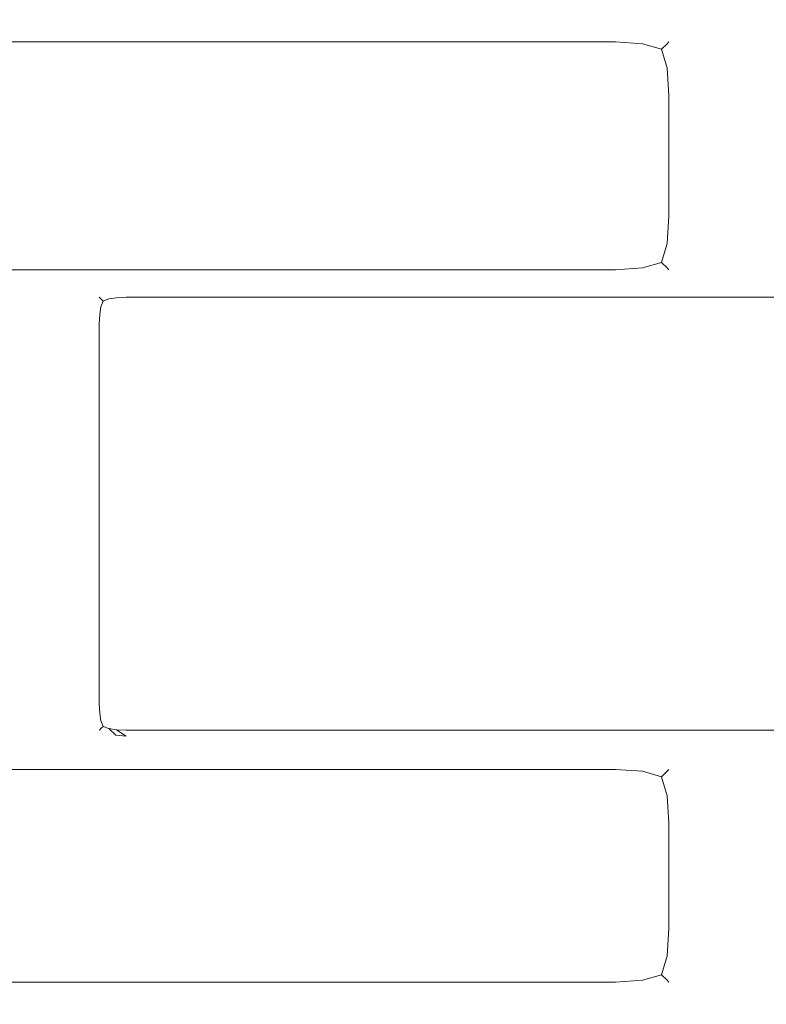
# Model space of a CAD drawing. Extents: x -29 to 762, y -501 to -429.
# Drawn here: x 20 to 30, y -500 to -487 of the extents above; entities that cross this region are included whole.
import ezdxf

# ---------------------------------------------------------------- set-up
doc = ezdxf.new("R2010")
doc.units = 0
doc.header["$LTSCALE"] = 500
doc.header["$MEASUREMENT"] = 0
doc.layers.add('NOVOTERM_CHROM_MAT', color=7, linetype='Continuous')
doc.layers.add('NOVOTERM_SZKLO', color=7, linetype='Continuous')

msp = doc.modelspace()

# ---------------------------------------------------------------- linework, layer by layer
at = {"layer": 'NOVOTERM_CHROM_MAT', "lineweight": 0}
for points, invisible_edges in [([(19.5, -487.096, 1899), (27.65, -487.096, 1899), (27.65, -487.096, 1), (19.5, -487.096, 1)], 15), ([(27.65, -487.096, 1899), (19.5, -487.096, 1899), (19.5, -487.172, 1899.38), (27.65, -487.172, 1899.38)], 15), ([(27.65, -487.172, 0.617), (19.5, -487.172, 0.617), (19.5, -487.096, 1), (27.65, -487.096, 1)], 15), ([(28.032, -487.172, 1899), (28.033, -487.172, 1), (27.65, -487.096, 1), (27.65, -487.096, 1899)], 15), ([(27.65, -487.096, 1899), (27.65, -487.172, 1899.38), (28.04, -487.242, 1899.39), (28.032, -487.172, 1899)], 15), ([(27.65, -487.096, 1), (28.033, -487.172, 1), (28.04, -487.242, 0.61), (27.65, -487.172, 0.617)], 15), ([(27.65, -487.172, 1899.38), (19.5, -487.172, 1899.38), (19.5, -487.389, 1899.71), (27.65, -487.389, 1899.71)], 11), ([(27.65, -487.389, 0.293), (19.5, -487.389, 0.293), (19.5, -487.172, 0.617), (27.65, -487.172, 0.617)], 15), ([(27.65, -487.172, 1899.38), (27.65, -487.389, 1899.71), (28.009, -487.413, 1899.68), (28.04, -487.242, 1899.39)], 15), ([(27.65, -487.172, 0.617), (28.04, -487.242, 0.61), (28.009, -487.413, 0.317), (27.65, -487.389, 0.293)], 11), ([(28.04, -487.242, 1899.39), (28.009, -487.413, 1899.68), (28.259, -487.486, 1899.61), (28.332, -487.413, 1899.36)], 15), ([(28.04, -487.242, 0.61), (28.333, -487.413, 0.64), (28.259, -487.486, 0.39), (28.009, -487.413, 0.317)], 9), ([(28.357, -487.389, 1899), (28.357, -487.389, 1), (28.033, -487.172, 1), (28.032, -487.172, 1899)], 15), ([(28.032, -487.172, 1899), (28.04, -487.242, 1899.39), (28.332, -487.413, 1899.36), (28.357, -487.389, 1899)], 15), ([(28.033, -487.172, 1), (28.357, -487.389, 1), (28.333, -487.413, 0.64), (28.04, -487.242, 0.61)], 13), ([(27.65, -487.389, 1899.71), (19.5, -487.389, 1899.71), (19.5, -487.713, 1899.92), (27.65, -487.713, 1899.92)], 15), ([(27.65, -487.713, 0.076), (19.5, -487.713, 0.076), (19.5, -487.389, 0.293), (27.65, -487.389, 0.293)], 11), ([(27.65, -487.713, 1899.92), (28.04, -487.706, 1899.85), (28.009, -487.413, 1899.68), (27.65, -487.389, 1899.71)], 11), ([(27.65, -487.713, 0.076), (27.65, -487.389, 0.293), (28.009, -487.413, 0.317), (28.04, -487.706, 0.146)], 15), ([(28.574, -487.713, 1899), (28.357, -487.389, 1899), (28.332, -487.413, 1899.36), (28.504, -487.706, 1899.39)], 13), ([(28.574, -487.713, 1), (28.504, -487.706, 0.61), (28.333, -487.413, 0.64), (28.357, -487.389, 1)], 15), ([(28.574, -487.713, 1899), (28.574, -487.713, 1), (28.357, -487.389, 1), (28.357, -487.389, 1899)], 11), ([(28.04, -487.706, 1899.85), (28.332, -487.736, 1899.68), (28.259, -487.486, 1899.61), (28.009, -487.413, 1899.68)], 9), ([(28.04, -487.706, 0.146), (28.009, -487.413, 0.317), (28.259, -487.486, 0.39), (28.333, -487.736, 0.317)], 15), ([(28.504, -487.706, 1899.39), (28.332, -487.413, 1899.36), (28.259, -487.486, 1899.61), (28.332, -487.736, 1899.68)], 13), ([(28.504, -487.706, 0.61), (28.333, -487.736, 0.317), (28.259, -487.486, 0.39), (28.333, -487.413, 0.64)], 13), ([(27.65, -487.713, 1899.92), (19.5, -487.713, 1899.92), (19.5, -488.096, 1900), (27.65, -488.096, 1900)], 15), ([(27.65, -488.096, 0), (19.5, -488.096, 0), (19.5, -487.713, 0.076), (27.65, -487.713, 0.076)], 15), ([(27.65, -488.096, 1900), (28.032, -488.096, 1899.92), (28.04, -487.706, 1899.85), (27.65, -487.713, 1899.92)], 15), ([(27.65, -488.096, 0), (27.65, -487.713, 0.076), (28.04, -487.706, 0.146), (28.033, -488.096, 0.076)], 15), ([(28.032, -488.096, 1899.92), (28.357, -488.096, 1899.71), (28.332, -487.736, 1899.68), (28.04, -487.706, 1899.85)], 13), ([(28.033, -488.096, 0.076), (28.04, -487.706, 0.146), (28.333, -487.736, 0.317), (28.357, -488.096, 0.293)], 15), ([(28.574, -488.096, 1899.38), (28.504, -487.706, 1899.39), (28.332, -487.736, 1899.68), (28.357, -488.096, 1899.71)], 15), ([(28.574, -488.096, 0.617), (28.357, -488.096, 0.293), (28.333, -487.736, 0.317), (28.504, -487.706, 0.61)], 13), ([(28.65, -488.096, 1899), (28.574, -487.713, 1899), (28.504, -487.706, 1899.39), (28.574, -488.096, 1899.38)], 15), ([(28.65, -488.096, 1), (28.574, -488.096, 0.617), (28.504, -487.706, 0.61), (28.574, -487.713, 1)], 15), ([(28.65, -488.096, 1899), (28.65, -488.096, 1), (28.574, -487.713, 1), (28.574, -487.713, 1899)], 15), ([(19.5, -489.686, 0), (19.5, -488.096, 0), (27.65, -488.096, 0), (27.65, -489.686, 0)], 15), ([(27.65, -489.686, 1900), (27.65, -488.096, 1900), (19.5, -488.096, 1900), (19.5, -489.686, 1900)], 15), ([(27.65, -488.096, 1900), (27.65, -489.686, 1900), (28.032, -489.686, 1899.92), (28.032, -488.096, 1899.92)], 15), ([(27.65, -489.686, 0), (27.65, -488.096, 0), (28.033, -488.096, 0.076), (28.033, -489.686, 0.076)], 15), ([(28.032, -488.096, 1899.92), (28.032, -489.686, 1899.92), (28.357, -489.686, 1899.71), (28.357, -488.096, 1899.71)], 11), ([(28.033, -489.686, 0.076), (28.033, -488.096, 0.076), (28.357, -488.096, 0.293), (28.357, -489.686, 0.293)], 11), ([(28.357, -488.096, 1899.71), (28.357, -489.686, 1899.71), (28.574, -489.686, 1899.38), (28.574, -488.096, 1899.38)], 15), ([(28.357, -489.686, 0.293), (28.357, -488.096, 0.293), (28.574, -488.096, 0.617), (28.574, -489.686, 0.617)], 15), ([(28.574, -488.096, 1899.38), (28.574, -489.686, 1899.38), (28.65, -489.686, 1899), (28.65, -488.096, 1899)], 15), ([(28.574, -489.686, 0.617), (28.574, -488.096, 0.617), (28.65, -488.096, 1), (28.65, -489.686, 1)], 15), ([(28.65, -489.686, 1), (28.65, -488.096, 1), (28.65, -488.096, 1899), (28.65, -489.686, 1899)], 15), ([(27.65, -489.686, 1900), (19.5, -489.686, 1900), (19.5, -490.069, 1899.92), (27.65, -490.069, 1899.92)], 15), ([(19.5, -489.686, 0), (27.65, -489.686, 0), (27.65, -490.069, 0.076), (19.5, -490.069, 0.076)], 15), ([(27.65, -489.686, 1900), (27.65, -490.069, 1899.92), (28.04, -490.076, 1899.85), (28.032, -489.686, 1899.92)], 15), ([(27.65, -489.686, 0), (28.033, -489.686, 0.076), (28.04, -490.076, 0.146), (27.65, -490.069, 0.076)], 15), ([(28.032, -489.686, 1899.92), (28.04, -490.076, 1899.85), (28.332, -490.045, 1899.68), (28.357, -489.686, 1899.71)], 15), ([(28.033, -489.686, 0.076), (28.357, -489.686, 0.293), (28.333, -490.045, 0.317), (28.04, -490.076, 0.146)], 15), ([(28.574, -489.686, 1899.38), (28.357, -489.686, 1899.71), (28.332, -490.045, 1899.68), (28.504, -490.076, 1899.39)], 13), ([(28.574, -489.686, 0.617), (28.504, -490.076, 0.61), (28.333, -490.045, 0.317), (28.357, -489.686, 0.293)], 11), ([(28.65, -489.686, 1899), (28.574, -489.686, 1899.38), (28.504, -490.076, 1899.39), (28.574, -490.069, 1899)], 15), ([(28.65, -489.686, 1), (28.574, -490.069, 1), (28.504, -490.076, 0.61), (28.574, -489.686, 0.617)], 15), ([(28.65, -489.686, 1), (28.65, -489.686, 1899), (28.574, -490.069, 1899), (28.574, -490.069, 1)], 15), ([(27.65, -490.069, 1899.92), (19.5, -490.069, 1899.92), (19.5, -490.393, 1899.71), (27.65, -490.393, 1899.71)], 11), ([(19.5, -490.069, 0.076), (27.65, -490.069, 0.076), (27.65, -490.393, 0.293), (19.5, -490.393, 0.293)], 11), ([(27.65, -490.069, 1899.92), (27.65, -490.393, 1899.71), (28.009, -490.369, 1899.68), (28.04, -490.076, 1899.85)], 15), ([(27.65, -490.069, 0.076), (28.04, -490.076, 0.146), (28.009, -490.369, 0.317), (27.65, -490.393, 0.293)], 15), ([(28.04, -490.076, 1899.85), (28.009, -490.369, 1899.68), (28.259, -490.295, 1899.61), (28.332, -490.045, 1899.68)], 15), ([(28.04, -490.076, 0.146), (28.333, -490.045, 0.317), (28.259, -490.295, 0.39), (28.009, -490.369, 0.317)], 15), ([(28.504, -490.076, 1899.39), (28.332, -490.045, 1899.68), (28.259, -490.295, 1899.61), (28.332, -490.369, 1899.36)], 13), ([(28.504, -490.076, 0.61), (28.333, -490.369, 0.64), (28.259, -490.295, 0.39), (28.333, -490.045, 0.317)], 9), ([(28.574, -490.069, 1899), (28.504, -490.076, 1899.39), (28.332, -490.369, 1899.36), (28.357, -490.393, 1899)], 15), ([(28.574, -490.069, 1), (28.357, -490.393, 1), (28.333, -490.369, 0.64), (28.504, -490.076, 0.61)], 13), ([(28.574, -490.069, 1), (28.574, -490.069, 1899), (28.357, -490.393, 1899), (28.357, -490.393, 1)], 11), ([(27.65, -490.61, 1899.38), (28.04, -490.54, 1899.39), (28.009, -490.369, 1899.68), (27.65, -490.393, 1899.71)], 11), ([(27.65, -490.61, 0.617), (27.65, -490.393, 0.293), (28.009, -490.369, 0.317), (28.04, -490.54, 0.61)], 13), ([(28.04, -490.54, 1899.39), (28.332, -490.369, 1899.36), (28.259, -490.295, 1899.61), (28.009, -490.369, 1899.68)], 9), ([(28.04, -490.54, 0.61), (28.009, -490.369, 0.317), (28.259, -490.295, 0.39), (28.333, -490.369, 0.64)], 13), ([(28.032, -490.61, 1899), (28.357, -490.393, 1899), (28.332, -490.369, 1899.36), (28.04, -490.54, 1899.39)], 13), ([(28.033, -490.61, 1), (28.04, -490.54, 0.61), (28.333, -490.369, 0.64), (28.357, -490.393, 1)], 15), ([(27.65, -490.393, 1899.71), (19.5, -490.393, 1899.71), (19.5, -490.61, 1899.38), (27.65, -490.61, 1899.38)], 15), ([(19.5, -490.393, 0.293), (27.65, -490.393, 0.293), (27.65, -490.61, 0.617), (19.5, -490.61, 0.617)], 15), ([(28.357, -490.393, 1), (28.357, -490.393, 1899), (28.032, -490.61, 1899), (28.033, -490.61, 1)], 15), ([(27.65, -490.61, 1899.38), (19.5, -490.61, 1899.38), (19.5, -490.686, 1899), (27.65, -490.686, 1899)], 15), ([(19.5, -490.61, 0.617), (27.65, -490.61, 0.617), (27.65, -490.686, 1), (19.5, -490.686, 1)], 15), ([(27.65, -490.686, 1899), (28.032, -490.61, 1899), (28.04, -490.54, 1899.39), (27.65, -490.61, 1899.38)], 15), ([(27.65, -490.686, 1), (27.65, -490.61, 0.617), (28.04, -490.54, 0.61), (28.033, -490.61, 1)], 15), ([(28.033, -490.61, 1), (28.032, -490.61, 1899), (27.65, -490.686, 1899), (27.65, -490.686, 1)], 15), ([(19.5, -490.686, 1), (27.65, -490.686, 1), (27.65, -490.686, 1899), (19.5, -490.686, 1899)], 15), ([(19.5, -496.686, 1899), (27.65, -496.686, 1899), (27.65, -496.686, 1), (19.5, -496.686, 1)], 15), ([(19.5, -496.762, 1899.38), (27.65, -496.762, 1899.38), (27.65, -496.686, 1899), (19.5, -496.686, 1899)], 15), ([(27.65, -496.762, 0.617), (19.5, -496.762, 0.617), (19.5, -496.686, 1), (27.65, -496.686, 1)], 15), ([(28.032, -496.762, 1899), (28.033, -496.762, 1), (27.65, -496.686, 1), (27.65, -496.686, 1899)], 15), ([(27.65, -496.686, 1899), (27.65, -496.762, 1899.38), (28.04, -496.832, 1899.39), (28.032, -496.762, 1899)], 15), ([(27.65, -496.686, 1), (28.033, -496.762, 1), (28.04, -496.832, 0.61), (27.65, -496.762, 0.617)], 15), ([(19.5, -496.979, 1899.71), (27.65, -496.979, 1899.71), (27.65, -496.762, 1899.38), (19.5, -496.762, 1899.38)], 15), ([(27.65, -496.979, 0.293), (19.5, -496.979, 0.293), (19.5, -496.762, 0.617), (27.65, -496.762, 0.617)], 15), ([(27.65, -496.762, 1899.38), (27.65, -496.979, 1899.71), (28.009, -497.003, 1899.68), (28.04, -496.832, 1899.39)], 13), ([(27.65, -496.762, 0.617), (28.04, -496.832, 0.61), (28.009, -497.003, 0.317), (27.65, -496.979, 0.293)], 15), ([(28.04, -496.832, 1899.39), (28.009, -497.003, 1899.68), (28.259, -497.076, 1899.61), (28.332, -497.003, 1899.36)], 13), ([(28.04, -496.832, 0.61), (28.333, -497.003, 0.64), (28.259, -497.076, 0.39), (28.009, -497.003, 0.317)], 13), ([(28.357, -496.979, 1899), (28.357, -496.979, 1), (28.033, -496.762, 1), (28.032, -496.762, 1899)], 15), ([(28.032, -496.762, 1899), (28.04, -496.832, 1899.39), (28.332, -497.003, 1899.36), (28.357, -496.979, 1899)], 15), ([(28.033, -496.762, 1), (28.357, -496.979, 1), (28.333, -497.003, 0.64), (28.04, -496.832, 0.61)], 13), ([(19.5, -497.303, 1899.92), (27.65, -497.303, 1899.92), (27.65, -496.979, 1899.71), (19.5, -496.979, 1899.71)], 11), ([(27.65, -497.303, 0.076), (19.5, -497.303, 0.076), (19.5, -496.979, 0.293), (27.65, -496.979, 0.293)], 11), ([(27.65, -497.303, 1899.92), (28.04, -497.296, 1899.85), (28.009, -497.003, 1899.68), (27.65, -496.979, 1899.71)], 15), ([(27.65, -497.303, 0.076), (27.65, -496.979, 0.293), (28.009, -497.003, 0.317), (28.04, -497.296, 0.146)], 13), ([(28.04, -497.296, 1899.85), (28.332, -497.326, 1899.68), (28.259, -497.076, 1899.61), (28.009, -497.003, 1899.68)], 15), ([(28.04, -497.296, 0.146), (28.009, -497.003, 0.317), (28.259, -497.076, 0.39), (28.333, -497.326, 0.317)], 9), ([(28.504, -497.296, 1899.39), (28.332, -497.003, 1899.36), (28.259, -497.076, 1899.61), (28.332, -497.326, 1899.68)], 9), ([(28.504, -497.296, 0.61), (28.333, -497.326, 0.317), (28.259, -497.076, 0.39), (28.333, -497.003, 0.64)], 15), ([(28.574, -497.303, 1899), (28.357, -496.979, 1899), (28.332, -497.003, 1899.36), (28.504, -497.296, 1899.39)], 13), ([(28.574, -497.303, 1), (28.504, -497.296, 0.61), (28.333, -497.003, 0.64), (28.357, -496.979, 1)], 15), ([(28.574, -497.303, 1899), (28.574, -497.303, 1), (28.357, -496.979, 1), (28.357, -496.979, 1899)], 11), ([(19.5, -497.686, 1900), (27.65, -497.686, 1900), (27.65, -497.303, 1899.92), (19.5, -497.303, 1899.92)], 15), ([(27.65, -497.686, 0), (19.5, -497.686, 0), (19.5, -497.303, 0.076), (27.65, -497.303, 0.076)], 15), ([(27.65, -497.686, 1900), (28.032, -497.686, 1899.92), (28.04, -497.296, 1899.85), (27.65, -497.303, 1899.92)], 15), ([(27.65, -497.686, 0), (27.65, -497.303, 0.076), (28.04, -497.296, 0.146), (28.033, -497.686, 0.076)], 15), ([(28.032, -497.686, 1899.92), (28.357, -497.686, 1899.71), (28.332, -497.326, 1899.68), (28.04, -497.296, 1899.85)], 15), ([(28.033, -497.686, 0.076), (28.04, -497.296, 0.146), (28.333, -497.326, 0.317), (28.357, -497.686, 0.293)], 11), ([(28.574, -497.686, 1899.38), (28.504, -497.296, 1899.39), (28.332, -497.326, 1899.68), (28.357, -497.686, 1899.71)], 11), ([(28.574, -497.686, 0.617), (28.357, -497.686, 0.293), (28.333, -497.326, 0.317), (28.504, -497.296, 0.61)], 15), ([(28.65, -497.686, 1899), (28.574, -497.303, 1899), (28.504, -497.296, 1899.39), (28.574, -497.686, 1899.38)], 15), ([(28.65, -497.686, 1), (28.574, -497.686, 0.617), (28.504, -497.296, 0.61), (28.574, -497.303, 1)], 15), ([(28.65, -497.686, 1899), (28.65, -497.686, 1), (28.574, -497.303, 1), (28.574, -497.303, 1899)], 15), ([(19.5, -499.076, 0), (19.5, -497.686, 0), (27.65, -497.686, 0), (27.65, -499.076, 0)], 15), ([(27.65, -499.076, 1900), (27.65, -497.686, 1900), (19.5, -497.686, 1900), (19.5, -499.076, 1900)], 15), ([(27.65, -497.686, 1900), (27.65, -499.076, 1900), (28.032, -499.076, 1899.92), (28.032, -497.686, 1899.92)], 15), ([(27.65, -499.076, 0), (27.65, -497.686, 0), (28.033, -497.686, 0.076), (28.033, -499.076, 0.076)], 15), ([(28.032, -497.686, 1899.92), (28.032, -499.076, 1899.92), (28.357, -499.076, 1899.71), (28.357, -497.686, 1899.71)], 11), ([(28.033, -499.076, 0.076), (28.033, -497.686, 0.076), (28.357, -497.686, 0.293), (28.357, -499.076, 0.293)], 11), ([(28.357, -497.686, 1899.71), (28.357, -499.076, 1899.71), (28.574, -499.076, 1899.38), (28.574, -497.686, 1899.38)], 15), ([(28.357, -499.076, 0.293), (28.357, -497.686, 0.293), (28.574, -497.686, 0.617), (28.574, -499.076, 0.617)], 15), ([(28.574, -497.686, 1899.38), (28.574, -499.076, 1899.38), (28.65, -499.076, 1899), (28.65, -497.686, 1899)], 15), ([(28.574, -499.076, 0.617), (28.574, -497.686, 0.617), (28.65, -497.686, 1), (28.65, -499.076, 1)], 15), ([(28.65, -499.076, 1), (28.65, -497.686, 1), (28.65, -497.686, 1899), (28.65, -499.076, 1899)], 15), ([(27.65, -499.459, 0.076), (19.5, -499.459, 0.076), (19.5, -499.076, 0), (27.65, -499.076, 0)], 15), ([(19.5, -499.459, 1899.92), (27.65, -499.459, 1899.92), (27.65, -499.076, 1900), (19.5, -499.076, 1900)], 15), ([(27.65, -499.076, 0), (28.033, -499.076, 0.076), (28.04, -499.466, 0.146), (27.65, -499.459, 0.076)], 15), ([(27.65, -499.076, 1900), (27.65, -499.459, 1899.92), (28.04, -499.466, 1899.85), (28.032, -499.076, 1899.92)], 15), ([(28.032, -499.076, 1899.92), (28.04, -499.466, 1899.85), (28.332, -499.436, 1899.68), (28.357, -499.076, 1899.71)], 15), ([(28.033, -499.076, 0.076), (28.357, -499.076, 0.293), (28.333, -499.436, 0.317), (28.04, -499.466, 0.146)], 13), ([(28.574, -499.076, 1899.38), (28.357, -499.076, 1899.71), (28.332, -499.436, 1899.68), (28.504, -499.466, 1899.39)], 13), ([(28.574, -499.076, 0.617), (28.504, -499.466, 0.61), (28.333, -499.436, 0.317), (28.357, -499.076, 0.293)], 15), ([(28.65, -499.076, 1), (28.574, -499.459, 1), (28.504, -499.466, 0.61), (28.574, -499.076, 0.617)], 15), ([(28.65, -499.076, 1899), (28.574, -499.076, 1899.38), (28.504, -499.466, 1899.39), (28.574, -499.459, 1899)], 15), ([(28.65, -499.076, 1), (28.65, -499.076, 1899), (28.574, -499.459, 1899), (28.574, -499.459, 1)], 15), ([(27.65, -499.783, 0.293), (19.5, -499.783, 0.293), (19.5, -499.459, 0.076), (27.65, -499.459, 0.076)], 15), ([(19.5, -499.783, 1899.71), (27.65, -499.783, 1899.71), (27.65, -499.459, 1899.92), (19.5, -499.459, 1899.92)], 15), ([(27.65, -499.459, 0.076), (28.04, -499.466, 0.146), (28.009, -499.759, 0.317), (27.65, -499.783, 0.293)], 11), ([(27.65, -499.459, 1899.92), (27.65, -499.783, 1899.71), (28.009, -499.759, 1899.68), (28.04, -499.466, 1899.85)], 15), ([(28.04, -499.466, 0.146), (28.333, -499.436, 0.317), (28.259, -499.686, 0.39), (28.009, -499.759, 0.317)], 9), ([(28.04, -499.466, 1899.85), (28.009, -499.759, 1899.68), (28.259, -499.686, 1899.61), (28.332, -499.436, 1899.68)], 15), ([(28.504, -499.466, 0.61), (28.333, -499.759, 0.64), (28.259, -499.686, 0.39), (28.333, -499.436, 0.317)], 13), ([(28.504, -499.466, 1899.39), (28.332, -499.436, 1899.68), (28.259, -499.686, 1899.61), (28.332, -499.759, 1899.36)], 13), ([(28.574, -499.459, 1899), (28.504, -499.466, 1899.39), (28.332, -499.759, 1899.36), (28.357, -499.783, 1899)], 15), ([(28.574, -499.459, 1), (28.357, -499.783, 1), (28.333, -499.759, 0.64), (28.504, -499.466, 0.61)], 13), ([(28.574, -499.459, 1), (28.574, -499.459, 1899), (28.357, -499.783, 1899), (28.357, -499.783, 1)], 11), ([(28.04, -499.93, 0.61), (28.009, -499.759, 0.317), (28.259, -499.686, 0.39), (28.333, -499.759, 0.64)], 15), ([(28.04, -499.93, 1899.39), (28.332, -499.759, 1899.36), (28.259, -499.686, 1899.61), (28.009, -499.759, 1899.68)], 9), ([(27.65, -500, 0.617), (19.5, -500, 0.617), (19.5, -499.783, 0.293), (27.65, -499.783, 0.293)], 11), ([(19.5, -500, 1899.38), (27.65, -500, 1899.38), (27.65, -499.783, 1899.71), (19.5, -499.783, 1899.71)], 11), ([(27.65, -500, 0.617), (27.65, -499.783, 0.293), (28.009, -499.759, 0.317), (28.04, -499.93, 0.61)], 15), ([(27.65, -500, 1899.38), (28.04, -499.93, 1899.39), (28.009, -499.759, 1899.68), (27.65, -499.783, 1899.71)], 11), ([(28.032, -500, 1899), (28.357, -499.783, 1899), (28.332, -499.759, 1899.36), (28.04, -499.93, 1899.39)], 13), ([(28.357, -499.783, 1), (28.357, -499.783, 1899), (28.032, -500, 1899), (28.033, -500, 1)], 15), ([(28.033, -500, 1), (28.04, -499.93, 0.61), (28.333, -499.759, 0.64), (28.357, -499.783, 1)], 15), ([(27.65, -500.076, 1), (27.65, -500, 0.617), (28.04, -499.93, 0.61), (28.033, -500, 1)], 15), ([(27.65, -500.076, 1899), (28.032, -500, 1899), (28.04, -499.93, 1899.39), (27.65, -500, 1899.38)], 15), ([(27.65, -500.076, 1), (19.5, -500.076, 1), (19.5, -500, 0.617), (27.65, -500, 0.617)], 15), ([(19.5, -500.076, 1899), (27.65, -500.076, 1899), (27.65, -500, 1899.38), (19.5, -500, 1899.38)], 15), ([(19.5, -500.076, 1), (27.65, -500.076, 1), (27.65, -500.076, 1899), (19.5, -500.076, 1899)], 15), ([(28.033, -500, 1), (28.032, -500, 1899), (27.65, -500.076, 1899), (27.65, -500.076, 1)], 15)]:
    msp.add_3dface(points, dxfattribs=dict(at, invisible_edges=invisible_edges))
at = {"layer": 'NOVOTERM_SZKLO', "lineweight": 0}
for points, invisible_edges in [([(21.076, -490.627, 0.5), (21.071, -490.645, 0.366), (20.953, -490.691, 0.366), (20.955, -490.677, 0.5)], 15), ([(21.075, -490.627, 1899.5), (20.955, -490.677, 1899.5), (20.953, -490.691, 1899.63), (21.071, -490.645, 1899.63)], 15), ([(20.955, -490.677, 0.5), (20.955, -490.677, 1899.5), (21.075, -490.627, 1899.5), (21.076, -490.627, 0.5)], 15), ([(21.205, -490.61, 0.5), (21.205, -490.627, 0.371), (21.071, -490.645, 0.366), (21.076, -490.627, 0.5)], 15), ([(21.205, -490.61, 1899.5), (21.075, -490.627, 1899.5), (21.071, -490.645, 1899.63), (21.205, -490.627, 1899.63)], 15), ([(21.205, -490.627, 0.371), (21.205, -490.677, 0.25), (21.071, -490.691, 0.248), (21.071, -490.645, 0.366)], 15), ([(21.205, -490.627, 1899.63), (21.071, -490.645, 1899.63), (21.071, -490.691, 1899.75), (21.205, -490.677, 1899.75)], 15), ([(21.076, -490.627, 0.5), (21.075, -490.627, 1899.5), (21.205, -490.61, 1899.5), (21.205, -490.61, 0.5)], 15), ([(716.585, -490.61, 1899.5), (716.585, -490.61, 0.5), (21.205, -490.61, 0.5), (21.205, -490.61, 1899.5)], 15), ([(716.585, -490.627, 0.371), (21.205, -490.627, 0.371), (21.205, -490.61, 0.5), (716.585, -490.61, 0.5)], 15), ([(716.585, -490.61, 1899.5), (21.205, -490.61, 1899.5), (21.205, -490.627, 1899.63), (716.585, -490.627, 1899.63)], 15), ([(716.585, -490.677, 0.25), (21.205, -490.677, 0.25), (21.205, -490.627, 0.371), (716.585, -490.627, 0.371)], 15), ([(716.585, -490.627, 1899.63), (21.205, -490.627, 1899.63), (21.205, -490.677, 1899.75), (716.585, -490.677, 1899.75)], 15), ([(20.772, -490.86, 0.5), (20.772, -490.86, 1899.5), (20.851, -490.756, 1899.5), (20.851, -490.756, 0.5)], 11), ([(20.772, -490.86, 0.5), (20.851, -490.756, 0.5), (20.857, -490.762, 0.374), (20.787, -490.858, 0.366)], 15), ([(20.772, -490.86, 1899.5), (20.786, -490.858, 1899.63), (20.857, -490.762, 1899.63), (20.851, -490.756, 1899.5)], 15), ([(20.786, -490.858, 1899.63), (20.822, -490.863, 1899.75), (20.873, -490.778, 1899.73), (20.857, -490.762, 1899.63)], 15), ([(20.787, -490.858, 0.366), (20.857, -490.762, 0.374), (20.873, -490.778, 0.273), (20.822, -490.863, 0.254)], 15), ([(20.851, -490.756, 0.5), (20.851, -490.756, 1899.5), (20.955, -490.677, 1899.5), (20.955, -490.677, 0.5)], 15), ([(20.955, -490.677, 0.5), (20.953, -490.691, 0.366), (20.857, -490.762, 0.374), (20.851, -490.756, 0.5)], 11), ([(20.955, -490.677, 1899.5), (20.851, -490.756, 1899.5), (20.857, -490.762, 1899.63), (20.953, -490.691, 1899.63)], 13), ([(20.953, -490.691, 0.366), (20.959, -490.727, 0.254), (20.873, -490.778, 0.273), (20.857, -490.762, 0.374)], 11), ([(20.953, -490.691, 1899.63), (20.857, -490.762, 1899.63), (20.873, -490.778, 1899.73), (20.958, -490.727, 1899.75)], 13), ([(20.959, -490.727, 0.254), (20.977, -490.778, 0.168), (20.9, -490.805, 0.195), (20.873, -490.778, 0.273)], 9), ([(20.958, -490.727, 1899.75), (20.873, -490.778, 1899.73), (20.9, -490.805, 1899.8), (20.977, -490.778, 1899.83)], 13), ([(21.071, -490.645, 0.366), (21.071, -490.691, 0.248), (20.959, -490.727, 0.254), (20.953, -490.691, 0.366)], 15), ([(21.071, -490.645, 1899.63), (20.953, -490.691, 1899.63), (20.958, -490.727, 1899.75), (21.071, -490.691, 1899.75)], 15), ([(21.071, -490.691, 1899.75), (20.958, -490.727, 1899.75), (20.977, -490.778, 1899.83), (21.079, -490.762, 1899.85)], 15), ([(21.071, -490.858, 1899.92), (21.079, -490.762, 1899.85), (20.977, -490.778, 1899.83), (20.958, -490.863, 1899.88)], 13), ([(21.071, -490.691, 0.248), (21.079, -490.762, 0.152), (20.977, -490.778, 0.168), (20.959, -490.727, 0.254)], 13), ([(21.071, -490.858, 0.082), (20.959, -490.863, 0.117), (20.977, -490.778, 0.168), (21.079, -490.762, 0.152)], 15), ([(21.205, -490.677, 0.25), (21.205, -490.756, 0.146), (21.079, -490.762, 0.152), (21.071, -490.691, 0.248)], 13), ([(21.205, -490.677, 1899.75), (21.071, -490.691, 1899.75), (21.079, -490.762, 1899.85), (21.205, -490.756, 1899.85)], 15), ([(21.205, -490.86, 0.067), (21.071, -490.858, 0.082), (21.079, -490.762, 0.152), (21.205, -490.756, 0.146)], 15), ([(21.205, -490.86, 1899.93), (21.205, -490.756, 1899.85), (21.079, -490.762, 1899.85), (21.071, -490.858, 1899.92)], 13), ([(716.585, -490.756, 0.147), (21.205, -490.756, 0.146), (21.205, -490.677, 0.25), (716.585, -490.677, 0.25)], 15), ([(716.585, -490.677, 1899.75), (21.205, -490.677, 1899.75), (21.205, -490.756, 1899.85), (716.585, -490.756, 1899.85)], 11), ([(716.585, -490.86, 0.067), (21.205, -490.86, 0.067), (21.205, -490.756, 0.146), (716.585, -490.756, 0.147)], 11), ([(716.585, -490.756, 1899.85), (21.205, -490.756, 1899.85), (21.205, -490.86, 1899.93), (716.585, -490.86, 1899.93)], 15), ([(20.722, -490.98, 0.5), (20.772, -490.86, 0.5), (20.787, -490.858, 0.366), (20.74, -490.976, 0.366)], 15), ([(20.722, -490.98, 1899.5), (20.739, -490.976, 1899.63), (20.786, -490.858, 1899.63), (20.772, -490.86, 1899.5)], 15), ([(20.722, -490.98, 0.5), (20.722, -490.98, 1899.5), (20.772, -490.86, 1899.5), (20.772, -490.86, 0.5)], 15), ([(20.739, -490.976, 1899.63), (20.786, -490.976, 1899.75), (20.822, -490.863, 1899.75), (20.786, -490.858, 1899.63)], 15), ([(20.74, -490.976, 0.366), (20.787, -490.858, 0.366), (20.822, -490.863, 0.254), (20.787, -490.976, 0.248)], 15), ([(20.786, -490.976, 1899.75), (20.857, -490.984, 1899.85), (20.873, -490.882, 1899.83), (20.822, -490.863, 1899.75)], 15), ([(20.787, -490.976, 0.248), (20.822, -490.863, 0.254), (20.873, -490.882, 0.168), (20.857, -490.984, 0.152)], 15), ([(20.822, -490.863, 0.254), (20.873, -490.778, 0.273), (20.9, -490.805, 0.195), (20.873, -490.882, 0.168)], 15), ([(20.822, -490.863, 1899.75), (20.873, -490.882, 1899.83), (20.9, -490.805, 1899.8), (20.873, -490.778, 1899.73)], 15), ([(20.953, -490.976, 0.082), (20.857, -490.984, 0.152), (20.873, -490.882, 0.168), (20.959, -490.863, 0.117)], 13), ([(20.953, -490.976, 1899.92), (20.958, -490.863, 1899.88), (20.873, -490.882, 1899.83), (20.857, -490.984, 1899.85)], 11), ([(20.959, -490.863, 0.117), (20.873, -490.882, 0.168), (20.9, -490.805, 0.195), (20.977, -490.778, 0.168)], 13), ([(20.958, -490.863, 1899.88), (20.977, -490.778, 1899.83), (20.9, -490.805, 1899.8), (20.873, -490.882, 1899.83)], 9), ([(21.071, -490.976, 0.035), (20.953, -490.976, 0.082), (20.959, -490.863, 0.117), (21.071, -490.858, 0.082)], 15), ([(21.071, -490.976, 1899.97), (21.071, -490.858, 1899.92), (20.958, -490.863, 1899.88), (20.953, -490.976, 1899.92)], 15), ([(21.205, -490.98, 0.017), (21.071, -490.976, 0.035), (21.071, -490.858, 0.082), (21.205, -490.86, 0.067)], 15), ([(21.205, -490.98, 1899.98), (21.205, -490.86, 1899.93), (21.071, -490.858, 1899.92), (21.071, -490.976, 1899.97)], 15), ([(716.585, -490.98, 0.017), (21.205, -490.98, 0.017), (21.205, -490.86, 0.067), (716.585, -490.86, 0.067)], 15), ([(716.585, -490.86, 1899.93), (21.205, -490.86, 1899.93), (21.205, -490.98, 1899.98), (716.585, -490.98, 1899.98)], 15), ([(20.705, -491.11, 0.5), (20.722, -490.98, 0.5), (20.74, -490.976, 0.366), (20.722, -491.11, 0.371)], 15), ([(20.705, -491.11, 1899.5), (20.722, -491.11, 1899.63), (20.739, -490.976, 1899.63), (20.722, -490.98, 1899.5)], 15), ([(20.705, -491.11, 0.5), (20.705, -491.11, 1899.5), (20.722, -490.98, 1899.5), (20.722, -490.98, 0.5)], 15), ([(20.722, -491.11, 0.371), (20.74, -490.976, 0.366), (20.787, -490.976, 0.248), (20.772, -491.11, 0.25)], 15), ([(20.722, -491.11, 1899.63), (20.772, -491.11, 1899.75), (20.786, -490.976, 1899.75), (20.739, -490.976, 1899.63)], 15), ([(20.772, -491.11, 0.25), (20.787, -490.976, 0.248), (20.857, -490.984, 0.152), (20.851, -491.11, 0.146)], 15), ([(20.772, -491.11, 1899.75), (20.851, -491.11, 1899.85), (20.857, -490.984, 1899.85), (20.786, -490.976, 1899.75)], 15), ([(20.955, -491.11, 0.067), (20.851, -491.11, 0.146), (20.857, -490.984, 0.152), (20.953, -490.976, 0.082)], 13), ([(20.955, -491.11, 1899.93), (20.953, -490.976, 1899.92), (20.857, -490.984, 1899.85), (20.851, -491.11, 1899.85)], 11), ([(21.076, -491.11, 0.017), (20.955, -491.11, 0.067), (20.953, -490.976, 0.082), (21.071, -490.976, 0.035)], 15), ([(21.075, -491.11, 1899.98), (21.071, -490.976, 1899.97), (20.953, -490.976, 1899.92), (20.955, -491.11, 1899.93)], 15), ([(21.205, -491.11, 0), (21.076, -491.11, 0.017), (21.071, -490.976, 0.035), (21.205, -490.98, 0.017)], 15), ([(21.205, -491.11, 1900), (21.205, -490.98, 1899.98), (21.071, -490.976, 1899.97), (21.075, -491.11, 1899.98)], 15), ([(716.585, -491.11, 0), (21.205, -491.11, 0), (21.205, -490.98, 0.017), (716.585, -490.98, 0.017)], 15), ([(716.585, -490.98, 1899.98), (21.205, -490.98, 1899.98), (21.205, -491.11, 1900), (716.585, -491.11, 1900)], 15), ([(20.705, -496.11, 0.5), (20.705, -491.11, 0.5), (20.722, -491.11, 0.371), (20.722, -496.11, 0.371)], 15), ([(20.722, -496.11, 1899.63), (20.722, -491.11, 1899.63), (20.705, -491.11, 1899.5), (20.705, -496.11, 1899.5)], 15), ([(20.705, -496.11, 1899.5), (20.705, -491.11, 1899.5), (20.705, -491.11, 0.5), (20.705, -496.11, 0.5)], 15), ([(20.722, -496.11, 0.371), (20.722, -491.11, 0.371), (20.772, -491.11, 0.25), (20.772, -496.11, 0.25)], 15), ([(20.772, -496.11, 1899.75), (20.772, -491.11, 1899.75), (20.722, -491.11, 1899.63), (20.722, -496.11, 1899.63)], 15), ([(20.772, -496.11, 0.25), (20.772, -491.11, 0.25), (20.851, -491.11, 0.146), (20.851, -496.11, 0.146)], 15), ([(20.851, -496.11, 1899.85), (20.851, -491.11, 1899.85), (20.772, -491.11, 1899.75), (20.772, -496.11, 1899.75)], 15), ([(20.851, -496.11, 0.146), (20.851, -491.11, 0.146), (20.955, -491.11, 0.067), (20.955, -496.11, 0.067)], 14), ([(20.955, -496.11, 1899.93), (20.955, -491.11, 1899.93), (20.851, -491.11, 1899.85), (20.851, -496.11, 1899.85)], 11), ([(20.955, -496.11, 0.067), (20.955, -491.11, 0.067), (21.076, -491.11, 0.017), (21.076, -496.11, 0.017)], 15), ([(21.075, -496.11, 1899.98), (21.075, -491.11, 1899.98), (20.955, -491.11, 1899.93), (20.955, -496.11, 1899.93)], 15), ([(21.205, -496.11, 1900), (21.205, -491.11, 1900), (21.075, -491.11, 1899.98), (21.075, -496.11, 1899.98)], 15), ([(21.076, -496.11, 0.017), (21.076, -491.11, 0.017), (21.205, -491.11, 0), (21.205, -496.11, 0)], 15), ([(21.205, -496.11, 0), (21.205, -491.11, 0), (716.585, -491.11, 0), (716.585, -496.11, 0)], 15), ([(716.585, -496.11, 1900), (716.585, -491.11, 1900), (21.205, -491.11, 1900), (21.205, -496.11, 1900)], 15), ([(20.705, -496.11, 1899.5), (20.705, -496.11, 0.5), (20.722, -496.239, 0.5), (20.722, -496.239, 1899.5)], 15), ([(20.705, -496.11, 0.5), (20.722, -496.11, 0.371), (20.74, -496.244, 0.366), (20.722, -496.239, 0.5)], 15), ([(20.705, -496.11, 1899.5), (20.722, -496.239, 1899.5), (20.739, -496.244, 1899.63), (20.722, -496.11, 1899.63)], 15), ([(20.722, -496.11, 0.371), (20.772, -496.11, 0.25), (20.787, -496.244, 0.248), (20.74, -496.244, 0.366)], 15), ([(20.722, -496.11, 1899.63), (20.739, -496.244, 1899.63), (20.786, -496.244, 1899.75), (20.772, -496.11, 1899.75)], 15), ([(20.772, -496.11, 0.25), (20.851, -496.11, 0.146), (20.857, -496.236, 0.152), (20.787, -496.244, 0.248)], 13), ([(20.772, -496.11, 1899.75), (20.786, -496.244, 1899.75), (20.857, -496.236, 1899.85), (20.851, -496.11, 1899.85)], 15), ([(20.955, -496.11, 0.067), (20.953, -496.244, 0.082), (20.857, -496.236, 0.152), (20.851, -496.11, 0.146)], 15), ([(20.955, -496.11, 1899.93), (20.851, -496.11, 1899.85), (20.857, -496.236, 1899.85), (20.953, -496.244, 1899.92)], 13), ([(21.076, -496.11, 0.017), (21.071, -496.244, 0.035), (20.953, -496.244, 0.082), (20.955, -496.11, 0.067)], 15), ([(21.075, -496.11, 1899.98), (20.955, -496.11, 1899.93), (20.953, -496.244, 1899.92), (21.071, -496.244, 1899.97)], 15), ([(21.205, -496.11, 0), (21.205, -496.239, 0.017), (21.071, -496.244, 0.035), (21.076, -496.11, 0.017)], 15), ([(21.205, -496.11, 1900), (21.075, -496.11, 1899.98), (21.071, -496.244, 1899.97), (21.205, -496.239, 1899.98)], 15), ([(21.205, -496.11, 0), (716.585, -496.11, 0), (716.585, -496.239, 0.017), (21.205, -496.239, 0.017)], 15), ([(21.205, -496.239, 1899.98), (716.585, -496.239, 1899.98), (716.585, -496.11, 1900), (21.205, -496.11, 1900)], 15), ([(20.722, -496.239, 1899.5), (20.722, -496.239, 0.5), (20.772, -496.36, 0.5), (20.772, -496.36, 1899.5)], 15), ([(20.722, -496.239, 0.5), (20.74, -496.244, 0.366), (20.787, -496.362, 0.366), (20.772, -496.36, 0.5)], 15), ([(20.722, -496.239, 1899.5), (20.772, -496.36, 1899.5), (20.786, -496.362, 1899.63), (20.739, -496.244, 1899.63)], 15), ([(20.739, -496.244, 1899.63), (20.786, -496.362, 1899.63), (20.822, -496.356, 1899.75), (20.786, -496.244, 1899.75)], 15), ([(20.74, -496.244, 0.366), (20.787, -496.244, 0.248), (20.822, -496.356, 0.254), (20.787, -496.362, 0.366)], 15), ([(20.786, -496.244, 1899.75), (20.822, -496.356, 1899.75), (20.873, -496.337, 1899.83), (20.857, -496.236, 1899.85)], 15), ([(20.787, -496.244, 0.248), (20.857, -496.236, 0.152), (20.873, -496.337, 0.168), (20.822, -496.356, 0.254)], 13), ([(20.822, -496.356, 0.254), (20.873, -496.337, 0.168), (20.9, -496.415, 0.195), (20.873, -496.442, 0.273)], 9), ([(20.822, -496.356, 1899.75), (20.873, -496.442, 1899.73), (20.9, -496.415, 1899.8), (20.873, -496.337, 1899.83)], 15), ([(20.953, -496.244, 0.082), (20.959, -496.356, 0.117), (20.873, -496.337, 0.168), (20.857, -496.236, 0.152)], 15), ([(20.953, -496.244, 1899.92), (20.857, -496.236, 1899.85), (20.873, -496.337, 1899.83), (20.958, -496.356, 1899.88)], 13), ([(20.959, -496.356, 0.117), (20.977, -496.442, 0.168), (20.9, -496.415, 0.195), (20.873, -496.337, 0.168)], 13), ([(20.958, -496.356, 1899.88), (20.873, -496.337, 1899.83), (20.9, -496.415, 1899.8), (20.977, -496.442, 1899.83)], 13), ([(21.071, -496.244, 0.035), (21.071, -496.362, 0.082), (20.959, -496.356, 0.117), (20.953, -496.244, 0.082)], 15), ([(21.071, -496.244, 1899.97), (20.953, -496.244, 1899.92), (20.958, -496.356, 1899.88), (21.071, -496.362, 1899.92)], 15), ([(21.205, -496.239, 0.017), (21.205, -496.36, 0.067), (21.071, -496.362, 0.082), (21.071, -496.244, 0.035)], 15), ([(21.205, -496.239, 1899.98), (21.071, -496.244, 1899.97), (21.071, -496.362, 1899.92), (21.205, -496.36, 1899.93)], 15), ([(21.205, -496.239, 0.017), (716.585, -496.239, 0.017), (716.585, -496.36, 0.067), (21.205, -496.36, 0.067)], 15), ([(21.205, -496.36, 1899.93), (716.585, -496.36, 1899.93), (716.585, -496.239, 1899.98), (21.205, -496.239, 1899.98)], 15), ([(20.772, -496.36, 1899.5), (20.772, -496.36, 0.5), (20.851, -496.463, 0.5), (20.851, -496.463, 1899.5)], 11), ([(20.772, -496.36, 0.5), (20.787, -496.362, 0.366), (20.857, -496.458, 0.374), (20.851, -496.463, 0.5)], 11), ([(20.772, -496.36, 1899.5), (20.851, -496.463, 1899.5), (20.857, -496.458, 1899.63), (20.786, -496.362, 1899.63)], 15), ([(20.786, -496.362, 1899.63), (20.857, -496.458, 1899.63), (20.873, -496.442, 1899.73), (20.822, -496.356, 1899.75)], 15), ([(20.787, -496.362, 0.366), (20.822, -496.356, 0.254), (20.873, -496.442, 0.273), (20.857, -496.458, 0.374)], 11), ([(20.955, -496.543, 0.5), (20.851, -496.463, 0.5), (20.857, -496.458, 0.374), (20.953, -496.528, 0.366)], 15), ([(20.955, -496.543, 1899.5), (20.953, -496.528, 1899.63), (20.857, -496.458, 1899.63), (20.851, -496.463, 1899.5)], 11), ([(20.851, -496.463, 1899.5), (20.851, -496.463, 0.5), (20.955, -496.543, 0.5), (20.955, -496.543, 1899.5)], 15), ([(20.953, -496.528, 0.366), (20.857, -496.458, 0.374), (20.873, -496.442, 0.273), (20.959, -496.493, 0.254)], 15), ([(20.953, -496.528, 1899.63), (20.958, -496.493, 1899.75), (20.873, -496.442, 1899.73), (20.857, -496.458, 1899.63)], 11), ([(20.959, -496.493, 0.254), (20.873, -496.442, 0.273), (20.9, -496.415, 0.195), (20.977, -496.442, 0.168)], 15), ([(20.958, -496.493, 1899.75), (20.977, -496.442, 1899.83), (20.9, -496.415, 1899.8), (20.873, -496.442, 1899.73)], 9), ([(21.071, -496.362, 1899.92), (20.958, -496.356, 1899.88), (20.977, -496.442, 1899.83), (21.079, -496.458, 1899.85)], 15), ([(21.071, -496.528, 1899.75), (21.079, -496.458, 1899.85), (20.977, -496.442, 1899.83), (20.958, -496.493, 1899.75)], 13), ([(21.071, -496.362, 0.082), (21.079, -496.458, 0.152), (20.977, -496.442, 0.168), (20.959, -496.356, 0.117)], 13), ([(21.071, -496.528, 0.248), (20.959, -496.493, 0.254), (20.977, -496.442, 0.168), (21.071, -496.528, 0.248)], 11), ([(21.205, -496.36, 0.067), (21.205, -496.463, 0.146), (21.079, -496.458, 0.152), (21.071, -496.362, 0.082)], 13), ([(21.205, -496.36, 1899.93), (21.071, -496.362, 1899.92), (21.079, -496.458, 1899.85), (21.205, -496.463, 1899.85)], 15), ([(21.205, -496.543, 1899.75), (21.205, -496.463, 1899.85), (21.079, -496.458, 1899.85), (21.071, -496.528, 1899.75)], 13), ([(21.079, -496.458, 0.152), (21.205, -496.463, 0.146), (21.205, -496.543, 0.25), (21.079, -496.458, 0.152)], 11), ([(21.205, -496.36, 0.067), (716.585, -496.36, 0.067), (716.585, -496.463, 0.147), (21.205, -496.463, 0.146)], 11), ([(21.205, -496.463, 1899.85), (716.585, -496.463, 1899.85), (716.585, -496.36, 1899.93), (21.205, -496.36, 1899.93)], 15), ([(21.205, -496.463, 0.146), (716.585, -496.463, 0.147), (716.585, -496.543, 0.25), (21.205, -496.543, 0.25)], 15), ([(21.205, -496.543, 1899.75), (716.585, -496.543, 1899.75), (716.585, -496.463, 1899.85), (21.205, -496.463, 1899.85)], 11), ([(21.071, -496.575, 0.366), (20.953, -496.528, 0.366), (20.959, -496.493, 0.254), (21.071, -496.528, 0.248)], 15), ([(21.071, -496.575, 1899.63), (21.071, -496.528, 1899.75), (20.958, -496.493, 1899.75), (20.953, -496.528, 1899.63)], 15), ([(21.076, -496.593, 0.5), (20.955, -496.543, 0.5), (20.953, -496.528, 0.366), (21.071, -496.575, 0.366)], 15), ([(21.075, -496.593, 1899.5), (21.071, -496.575, 1899.63), (20.953, -496.528, 1899.63), (20.955, -496.543, 1899.5)], 15), ([(20.955, -496.543, 1899.5), (20.955, -496.543, 0.5), (21.076, -496.593, 0.5), (21.075, -496.593, 1899.5)], 15), ([(21.205, -496.593, 0.371), (21.071, -496.575, 0.366), (21.071, -496.528, 0.248), (21.205, -496.543, 0.25)], 11), ([(21.205, -496.593, 1899.63), (21.205, -496.543, 1899.75), (21.071, -496.528, 1899.75), (21.071, -496.575, 1899.63)], 15), ([(21.205, -496.61, 0.5), (21.076, -496.593, 0.5), (21.071, -496.575, 0.366), (21.205, -496.593, 0.371)], 15), ([(21.205, -496.61, 1899.5), (21.205, -496.593, 1899.63), (21.071, -496.575, 1899.63), (21.075, -496.593, 1899.5)], 15), ([(21.075, -496.593, 1899.5), (21.076, -496.593, 0.5), (21.205, -496.61, 0.5), (21.205, -496.61, 1899.5)], 15), ([(21.205, -496.543, 0.25), (716.585, -496.543, 0.25), (716.585, -496.593, 0.371), (21.205, -496.593, 0.371)], 15), ([(21.205, -496.593, 1899.63), (716.585, -496.593, 1899.63), (716.585, -496.543, 1899.75), (21.205, -496.543, 1899.75)], 15), ([(21.205, -496.593, 0.371), (716.585, -496.593, 0.371), (716.585, -496.61, 0.5), (21.205, -496.61, 0.5)], 15), ([(21.205, -496.61, 1899.5), (716.585, -496.61, 1899.5), (716.585, -496.593, 1899.63), (21.205, -496.593, 1899.63)], 15), ([(716.585, -496.61, 0.5), (716.585, -496.61, 1899.5), (21.205, -496.61, 1899.5), (21.205, -496.61, 0.5)], 15)]:
    msp.add_3dface(points, dxfattribs=dict(at, invisible_edges=invisible_edges))

doc.saveas('drawing.dxf')
